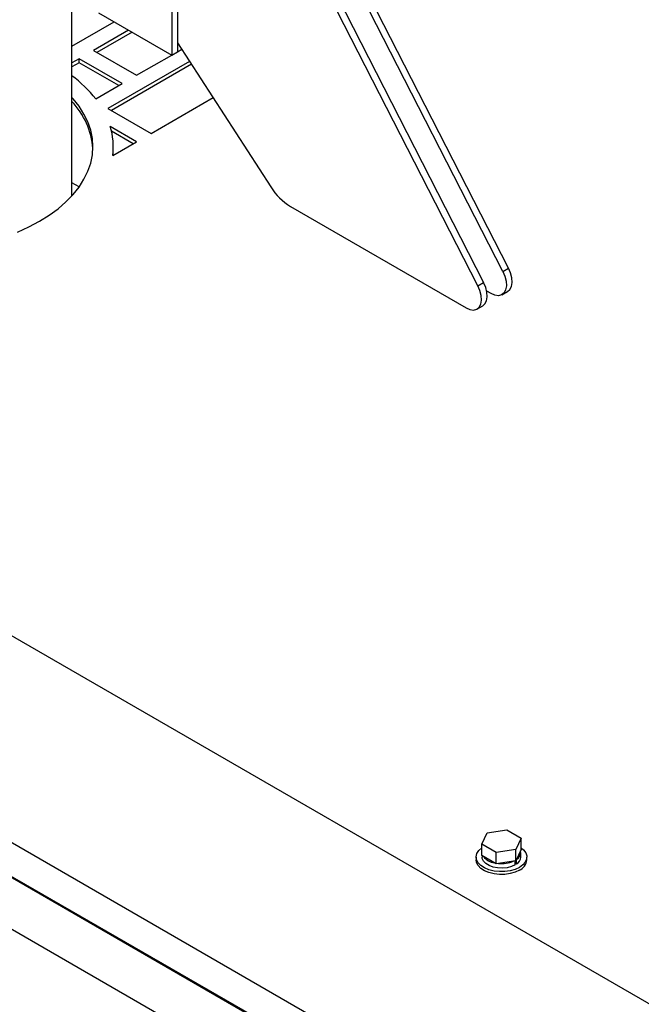
# Model space of a CAD drawing. Units: inches. Extents: x 5 to 301, y 5 to 193.
# Drawn here: x 42 to 47, y 60 to 69 of the extents above; entities that cross this region are included whole.
import ezdxf

# ---------------------------------------------------------------- set-up
doc = ezdxf.new("R2010")
doc.units = ezdxf.units.IN
doc.header["$MEASUREMENT"] = 0

msp = doc.modelspace()

# ---------------------------------------------------------------- linework, layer by layer
at = {"color": 7, "linetype": 'Continuous', "lineweight": 25, "ltscale": 18}
for p, q in [((27.2745, 71.9269), (82.7682, 39.891)), ((81.9741, 38.5156), (26.4803, 70.5514)), ((26.4794, 70.2449), (81.9731, 38.209)), ((81.9741, 38.2158), (26.4803, 70.2516)), ((81.6885, 37.9145), (26.552, 69.7441)), ((43.259, 69.3482), (43.259, 68.6623)), ((43.3097, 69.3775), (43.3097, 68.6916)), ((46.2411, 66.7764), (44.9189, 69.3595)), ((46.1904, 66.7471), (44.8874, 69.2926)), ((45.97, 66.6199), (44.6477, 69.203)), ((44.7177, 69.1946), (46.0207, 66.6492)), ((42.3738, 67.4165), (42.3738, 69.1193)), ((42.61, 69.037), (43.259, 68.6623)), ((42.3738, 68.7403), (42.7489, 68.9568)), ((42.8761, 68.8833), (42.5653, 68.7039)), ((42.9066, 68.8658), (42.5957, 68.6863)), ((43.3097, 68.7717), (44.1356, 67.4947)), ((42.5653, 68.7039), (42.9471, 68.4834)), ((42.9471, 68.4834), (43.258, 68.6629)), ((43.259, 68.6623), (43.3097, 68.6916)), ((43.3097, 68.6928), (43.3469, 68.7142)), ((42.438, 68.6304), (42.3738, 68.5934)), ((42.438, 68.5952), (42.3738, 68.5582)), ((42.8198, 68.41), (42.438, 68.6304)), ((42.438, 68.5952), (42.438, 68.6304)), ((42.7894, 68.3924), (42.438, 68.5952)), ((43.4161, 68.6072), (42.6925, 68.1895)), ((43.4326, 68.5816), (42.723, 68.172)), ((42.5845, 68.2741), (42.8198, 68.41)), ((43.0744, 67.9691), (43.6237, 68.2862)), ((42.6925, 68.1895), (43.0744, 67.9691)), ((42.9471, 67.8956), (42.7131, 68.0307)), ((42.9166, 67.878), (42.7242, 67.9892)), ((42.7348, 67.7731), (42.9471, 67.8956)), ((42.74, 67.8166), (42.74, 67.8517)), ((42.4372, 67.4947), (42.3738, 67.5313)), ((44.3101, 67.3206), (45.866, 66.4224)), ((46.1904, 66.7471), (46.2411, 66.7764)), ((45.97, 66.6199), (46.0207, 66.6492)), ((46.0864, 66.5496), (46.0482, 66.5717)), ((46.1824, 66.5401), (46.2331, 66.5694)), ((45.962, 66.4129), (46.0127, 66.4421)), ((46.004, 61.6726), (46.0508, 61.7734)), ((46.0508, 61.7734), (46.2254, 61.8004)), ((46.2254, 61.8004), (46.3533, 61.7266)), ((46.1318, 61.5988), (46.004, 61.6726)), ((46.004, 61.5726), (46.004, 61.6726)), ((46.3533, 61.7266), (46.3065, 61.6258)), ((46.3533, 61.6267), (46.3533, 61.7266)), ((46.3065, 61.6258), (46.1318, 61.5988)), ((46.1318, 61.4988), (46.1318, 61.5988)), ((46.3533, 61.6267), (46.3065, 61.5258)), ((46.3065, 61.5258), (46.3065, 61.6258)), ((46.3496, 61.5585), (46.3496, 61.5997)), ((45.954, 61.5585), (45.954, 61.5338)), ((46.1318, 61.4988), (46.004, 61.5726)), ((46.0076, 61.5705), (46.0076, 61.5585)), ((46.3065, 61.5258), (46.1318, 61.4988)), ((46.2995, 61.4887), (46.2995, 61.5248)), ((46.2995, 61.5033), (46.3127, 61.4973)), ((46.3124, 61.5386), (46.3127, 61.5384)), ((46.3127, 61.4973), (46.3127, 61.5384)), ((46.4033, 61.5338), (46.4033, 61.5585))]:
    msp.add_line(p, q, dxfattribs=at)
at = {"color": 7, "linetype": 'Continuous', "lineweight": 25, "ltscale": 18, "flags": 128}
for points in [[(41.8922, 67.0951), (41.9921, 67.1406), (42.0855, 67.1905), (42.1718, 67.2444), (42.2506, 67.302), (42.3212, 67.3631), (42.3834, 67.4272), (42.4367, 67.4939), (42.4807, 67.5627), (42.5152, 67.6334), (42.54, 67.7054), (42.555, 67.7784), (42.56, 67.8517), (42.555, 67.9251), (42.54, 67.998), (42.5152, 68.0701), (42.4807, 68.1407), (42.4367, 68.2096), (42.3834, 68.2763), (42.3738, 68.287)], [(42.7385, 67.7752), (42.7398, 67.8025), (42.74, 67.8166)], [(46.1904, 66.7471), (46.2089, 66.7033), (46.2197, 66.6597), (46.222, 66.619), (46.2157, 66.5839), (46.2013, 66.5565), (46.1796, 66.5386), (46.152, 66.5313), (46.1203, 66.535), (46.0864, 66.5496)], [(46.2331, 66.5694), (46.252, 66.5858), (46.2664, 66.6132), (46.2727, 66.6483), (46.2704, 66.689), (46.2596, 66.7326), (46.2411, 66.7764)], [(46.0127, 66.4421), (46.0316, 66.4585), (46.046, 66.4859), (46.0523, 66.5211), (46.05, 66.5617), (46.0392, 66.6053), (46.0207, 66.6492)], [(45.866, 66.4224), (45.8999, 66.4078), (45.9316, 66.404), (45.9592, 66.4113), (45.9809, 66.4292), (45.9953, 66.4566), (46.0016, 66.4918), (45.9992, 66.5325), (45.9885, 66.5761), (45.97, 66.6199)], [(46.3375, 61.4668), (46.2996, 61.4492), (46.2561, 61.4368), (46.209, 61.43), (46.1604, 61.4293), (46.1127, 61.4345), (46.0681, 61.4456), (46.0286, 61.462), (45.9962, 61.4829), (45.9723, 61.5073), (45.958, 61.5341), (45.9541, 61.562), (45.9606, 61.5898), (45.9774, 61.6161), (46.0035, 61.6398), (46.004, 61.6401)], [(46.3533, 61.6401), (46.3742, 61.6223), (46.3934, 61.5966), (46.4025, 61.569), (46.4012, 61.541), (46.3895, 61.5138), (46.3679, 61.4887), (46.3375, 61.4668)], [(46.3375, 61.4421), (46.2996, 61.4245), (46.2561, 61.4121), (46.209, 61.4053), (46.1604, 61.4046), (46.1127, 61.4098), (46.0681, 61.4209), (46.0286, 61.4373), (45.9962, 61.4582), (45.9723, 61.4826), (45.958, 61.5094), (45.954, 61.5338)], [(46.2995, 61.4887), (46.2664, 61.4738), (46.2279, 61.464), (46.1864, 61.4599), (46.1444, 61.4618), (46.1046, 61.4695), (46.0692, 61.4827), (46.0404, 61.5004), (46.02, 61.5216), (46.0092, 61.5451), (46.0076, 61.5585)]]:
    msp.add_lwpolyline(points, dxfattribs=at)
at = {"color": 7, "linetype": 'Continuous', "lineweight": 25, "ltscale": 324}
for centre, radius, start, end in [((41.7015, 67.5807), 1.1228, 38.14366, 53.21516), ((41.8869, 67.785), 0.6745, 4.18005, 43.79383), ((42.1304, 67.8518), 0.6095, 352.5751, 17.06911), ((44.5925, 67.7782), 0.5377, 211.81719, 238.32123), ((46.2781, 61.6004), 0.071, 299.17738, 11.52761), ((46.1388, 61.6586), 0.1525, 218.42994, 261.57544), ((46.1798, 61.7665), 0.2658, 264.16371, 293.42237), ((46.2725, 61.5632), 0.0772, 301.35787, 356.50881), ((46.2926, 61.5438), 0.1111, 293.81015, 354.86971)]:
    msp.add_arc(centre, radius, start, end, dxfattribs=at)

doc.saveas('drawing.dxf')
